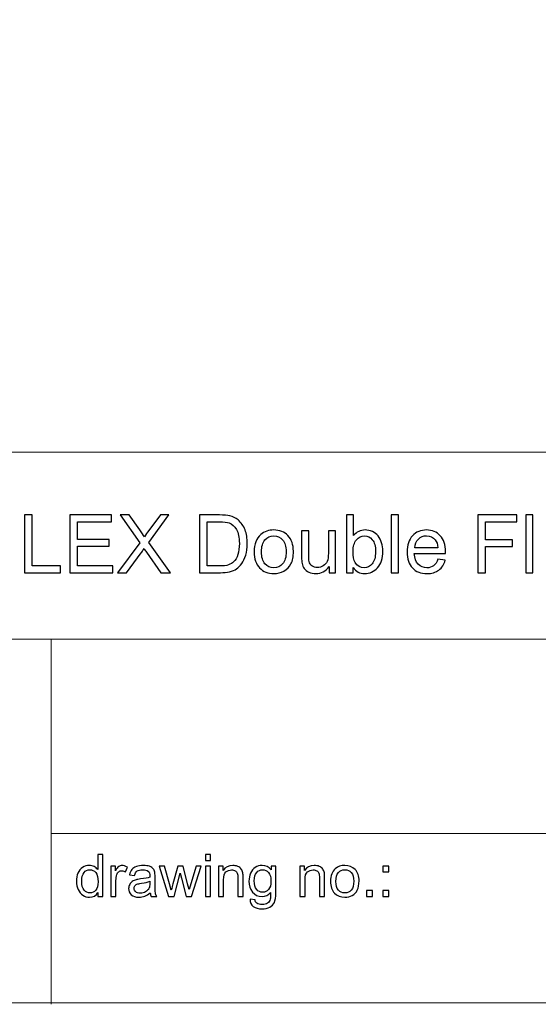
# Model space of a CAD drawing. Units: centimetres. Extents: x -14.1 to 13.6, y -9.7 to 9.3.
# Drawn here: x 3.7 to 6.2, y -9.7 to -5 of the extents above; entities that cross this region are included whole.
import ezdxf

# ---------------------------------------------------------------- set-up
doc = ezdxf.new("R2010")
doc.units = ezdxf.units.CM
doc.header["$MEASUREMENT"] = 0
doc.layers.add('Layer 1', color=7, linetype='Continuous')

msp = doc.modelspace()

# ---------------------------------------------------------------- linework, layer by layer
at = {"layer": 'Layer 1', "color": 250, "lineweight": 20}
for points, knots in [([(-14.13735, 9.28148), (-14.13735, 9.28148), (13.56262, 9.28148), (13.56262, 9.28148), (13.56262, 9.28148), (13.56262, 9.28148), (13.56262, -9.71852), (13.56262, -9.71852), (13.56262, -9.71852), (13.56262, -9.71852), (-14.13735, -9.71852), (-14.13735, -9.71852), (-14.13735, -9.71852), (-14.13735, -9.71852), (-14.13735, 9.28148), (-14.13735, 9.28148)], [0, 0, 0, 0, 0.2, 0.2, 0.2, 0.2, 0.4, 0.4, 0.4, 0.4, 0.6, 0.6, 0.6, 0.6, 1, 1, 1, 1]), ([(-2.43151, -7.06715), (-2.43151, -7.06715), (11.26096, -7.06715), (11.26096, -7.06715), (11.26096, -7.06715), (11.26096, -7.06715), (13.58161, -7.06715), (13.58161, -7.06715)], [0, 0, 0, 0, 0.3333333, 0.3333333, 0.3333333, 0.3333333, 1, 1, 1, 1])]:
    msp.add_open_spline(points, degree=3, knots=knots, dxfattribs=at)
at = {"layer": 'Layer 1', "color": 250}
for points, knots in [([(3.7201, -7.64811), (3.7201, -7.64811), (3.7201, -7.37026), (3.7201, -7.37026), (3.7201, -7.37026), (3.7201, -7.37026), (3.75696, -7.37026), (3.75696, -7.37026), (3.75696, -7.37026), (3.75696, -7.37026), (3.75696, -7.61551), (3.75696, -7.61551), (3.75696, -7.61551), (3.75696, -7.61551), (3.89356, -7.61551), (3.89356, -7.61551), (3.89356, -7.61551), (3.89356, -7.61551), (3.89356, -7.64811), (3.89356, -7.64811), (3.89356, -7.64811), (3.89356, -7.64811), (3.7201, -7.64811), (3.7201, -7.64811)], [0, 0, 0, 0, 0.1428571, 0.1428571, 0.1428571, 0.1428571, 0.2857143, 0.2857143, 0.2857143, 0.2857143, 0.4285714, 0.4285714, 0.4285714, 0.4285714, 0.5714286, 0.5714286, 0.5714286, 0.5714286, 0.7142857, 0.7142857, 0.7142857, 0.7142857, 1, 1, 1, 1]), ([(3.93826, -7.64811), (3.93826, -7.64811), (3.93826, -7.37026), (3.93826, -7.37026), (3.93826, -7.37026), (3.93826, -7.37026), (4.13888, -7.37026), (4.13888, -7.37026), (4.13888, -7.37026), (4.13888, -7.37026), (4.13888, -7.40286), (4.13888, -7.40286), (4.13888, -7.40286), (4.13888, -7.40286), (3.97512, -7.40286), (3.97512, -7.40286), (3.97512, -7.40286), (3.97512, -7.40286), (3.97512, -7.48823), (3.97512, -7.48823), (3.97512, -7.48823), (3.97512, -7.48823), (4.12841, -7.48823), (4.12841, -7.48823), (4.12841, -7.48823), (4.12841, -7.48823), (4.12841, -7.52083), (4.12841, -7.52083), (4.12841, -7.52083), (4.12841, -7.52083), (3.97512, -7.52083), (3.97512, -7.52083), (3.97512, -7.52083), (3.97512, -7.52083), (3.97512, -7.61551), (3.97512, -7.61551), (3.97512, -7.61551), (3.97512, -7.61551), (4.14548, -7.61551), (4.14548, -7.61551), (4.14548, -7.61551), (4.14548, -7.61551), (4.14548, -7.64811), (4.14548, -7.64811), (4.14548, -7.64811), (4.14548, -7.64811), (3.93826, -7.64811), (3.93826, -7.64811)], [0, 0, 0, 0, 0.0769231, 0.0769231, 0.0769231, 0.0769231, 0.1538462, 0.1538462, 0.1538462, 0.1538462, 0.2307692, 0.2307692, 0.2307692, 0.2307692, 0.3076923, 0.3076923, 0.3076923, 0.3076923, 0.3846154, 0.3846154, 0.3846154, 0.3846154, 0.4615385, 0.4615385, 0.4615385, 0.4615385, 0.5384615, 0.5384615, 0.5384615, 0.5384615, 0.6153846, 0.6153846, 0.6153846, 0.6153846, 0.6923077, 0.6923077, 0.6923077, 0.6923077, 0.7692308, 0.7692308, 0.7692308, 0.7692308, 0.8461538, 0.8461538, 0.8461538, 0.8461538, 1, 1, 1, 1]), ([(4.16812, -7.64811), (4.16812, -7.64811), (4.27548, -7.50395), (4.27548, -7.50395), (4.27548, -7.50395), (4.27548, -7.50395), (4.18093, -7.37026), (4.18093, -7.37026), (4.18093, -7.37026), (4.18093, -7.37026), (4.22471, -7.37026), (4.22471, -7.37026), (4.22471, -7.37026), (4.22471, -7.37026), (4.27536, -7.44134), (4.27536, -7.44134), (4.27536, -7.44134), (4.2859, -7.45608), (4.29321, -7.46734), (4.29741, -7.47516), (4.29741, -7.47516), (4.30368, -7.46546), (4.31106, -7.45511), (4.31953, -7.44418), (4.31953, -7.44418), (4.31953, -7.44418), (4.37502, -7.37026), (4.37502, -7.37026), (4.37502, -7.37026), (4.37502, -7.37026), (4.41532, -7.37026), (4.41532, -7.37026), (4.41532, -7.37026), (4.41532, -7.37026), (4.31882, -7.50233), (4.31882, -7.50233), (4.31882, -7.50233), (4.31882, -7.50233), (4.42269, -7.64811), (4.42269, -7.64811), (4.42269, -7.64811), (4.42269, -7.64811), (4.37754, -7.64811), (4.37754, -7.64811), (4.37754, -7.64811), (4.37754, -7.64811), (4.30744, -7.54903), (4.30744, -7.54903), (4.30744, -7.54903), (4.30343, -7.5434), (4.29961, -7.53777), (4.29605, -7.53221), (4.29605, -7.53221), (4.28984, -7.54152), (4.28545, -7.54806), (4.28273, -7.55174), (4.28273, -7.55174), (4.28273, -7.55174), (4.2123, -7.64811), (4.2123, -7.64811), (4.2123, -7.64811), (4.2123, -7.64811), (4.16812, -7.64811), (4.16812, -7.64811)], [0, 0, 0, 0, 0.0588235, 0.0588235, 0.0588235, 0.0588235, 0.1176471, 0.1176471, 0.1176471, 0.1176471, 0.1764706, 0.1764706, 0.1764706, 0.1764706, 0.2352941, 0.2352941, 0.2352941, 0.2352941, 0.2941176, 0.2941176, 0.2941176, 0.2941176, 0.3529412, 0.3529412, 0.3529412, 0.3529412, 0.4117647, 0.4117647, 0.4117647, 0.4117647, 0.4705882, 0.4705882, 0.4705882, 0.4705882, 0.5294118, 0.5294118, 0.5294118, 0.5294118, 0.5882353, 0.5882353, 0.5882353, 0.5882353, 0.6470588, 0.6470588, 0.6470588, 0.6470588, 0.7058824, 0.7058824, 0.7058824, 0.7058824, 0.7647059, 0.7647059, 0.7647059, 0.7647059, 0.8235294, 0.8235294, 0.8235294, 0.8235294, 0.8823529, 0.8823529, 0.8823529, 0.8823529, 1, 1, 1, 1]), ([(4.56298, -7.64811), (4.56298, -7.64811), (4.56298, -7.37026), (4.56298, -7.37026), (4.56298, -7.37026), (4.56298, -7.37026), (4.6587, -7.37026), (4.6587, -7.37026), (4.6587, -7.37026), (4.6803, -7.37026), (4.6968, -7.37155), (4.70818, -7.3742), (4.70818, -7.3742), (4.72409, -7.37789), (4.73767, -7.38455), (4.74893, -7.39412), (4.74893, -7.39412), (4.76361, -7.40654), (4.77454, -7.42232), (4.78178, -7.4416), (4.78178, -7.4416), (4.78909, -7.46087), (4.79271, -7.48293), (4.79271, -7.5077), (4.79271, -7.5077), (4.79271, -7.52878), (4.79025, -7.54747), (4.78534, -7.56377), (4.78534, -7.56377), (4.78042, -7.58007), (4.77409, -7.59359), (4.76639, -7.60426), (4.76639, -7.60426), (4.75863, -7.61493), (4.75022, -7.62334), (4.74104, -7.62942), (4.74104, -7.62942), (4.73192, -7.63556), (4.72086, -7.64022), (4.70792, -7.64339), (4.70792, -7.64339), (4.69492, -7.64656), (4.68005, -7.64811), (4.66323, -7.64811), (4.66323, -7.64811), (4.66323, -7.64811), (4.56298, -7.64811), (4.56298, -7.64811)], [0, 0, 0, 0, 0.0769231, 0.0769231, 0.0769231, 0.0769231, 0.1538462, 0.1538462, 0.1538462, 0.1538462, 0.2307692, 0.2307692, 0.2307692, 0.2307692, 0.3076923, 0.3076923, 0.3076923, 0.3076923, 0.3846154, 0.3846154, 0.3846154, 0.3846154, 0.4615385, 0.4615385, 0.4615385, 0.4615385, 0.5384615, 0.5384615, 0.5384615, 0.5384615, 0.6153846, 0.6153846, 0.6153846, 0.6153846, 0.6923077, 0.6923077, 0.6923077, 0.6923077, 0.7692308, 0.7692308, 0.7692308, 0.7692308, 0.8461538, 0.8461538, 0.8461538, 0.8461538, 1, 1, 1, 1]), ([(5.30204, -7.64811), (5.30204, -7.64811), (5.27022, -7.64811), (5.27022, -7.64811), (5.27022, -7.64811), (5.27022, -7.64811), (5.27022, -7.37026), (5.27022, -7.37026), (5.27022, -7.37026), (5.27022, -7.37026), (5.30437, -7.37026), (5.30437, -7.37026), (5.30437, -7.37026), (5.30437, -7.37026), (5.30437, -7.46941), (5.30437, -7.46941), (5.30437, -7.46941), (5.3188, -7.45143), (5.33716, -7.44244), (5.35954, -7.44244), (5.35954, -7.44244), (5.3719, -7.44244), (5.38367, -7.4449), (5.39473, -7.44988), (5.39473, -7.44988), (5.40579, -7.45486), (5.41484, -7.46191), (5.42202, -7.4709), (5.42202, -7.4709), (5.42913, -7.47995), (5.43476, -7.49082), (5.43877, -7.50356), (5.43877, -7.50356), (5.44285, -7.51623), (5.44485, -7.52988), (5.44485, -7.54437), (5.44485, -7.54437), (5.44485, -7.57878), (5.43631, -7.60542), (5.4193, -7.62418), (5.4193, -7.62418), (5.40223, -7.643), (5.38179, -7.65238), (5.35793, -7.65238), (5.35793, -7.65238), (5.33419, -7.65238), (5.31556, -7.64248), (5.30204, -7.62276), (5.30204, -7.62276), (5.30204, -7.62276), (5.30204, -7.64811), (5.30204, -7.64811)], [0, 0, 0, 0, 0.0714286, 0.0714286, 0.0714286, 0.0714286, 0.1428571, 0.1428571, 0.1428571, 0.1428571, 0.2142857, 0.2142857, 0.2142857, 0.2142857, 0.2857143, 0.2857143, 0.2857143, 0.2857143, 0.3571429, 0.3571429, 0.3571429, 0.3571429, 0.4285714, 0.4285714, 0.4285714, 0.4285714, 0.5, 0.5, 0.5, 0.5, 0.5714286, 0.5714286, 0.5714286, 0.5714286, 0.6428571, 0.6428571, 0.6428571, 0.6428571, 0.7142857, 0.7142857, 0.7142857, 0.7142857, 0.7857143, 0.7857143, 0.7857143, 0.7857143, 0.8571429, 0.8571429, 0.8571429, 0.8571429, 1, 1, 1, 1]), ([(5.48567, -7.64811), (5.48567, -7.64811), (5.48567, -7.37026), (5.48567, -7.37026), (5.48567, -7.37026), (5.48567, -7.37026), (5.51982, -7.37026), (5.51982, -7.37026), (5.51982, -7.37026), (5.51982, -7.37026), (5.51982, -7.64811), (5.51982, -7.64811), (5.51982, -7.64811), (5.51982, -7.64811), (5.48567, -7.64811), (5.48567, -7.64811)], [0, 0, 0, 0, 0.2, 0.2, 0.2, 0.2, 0.4, 0.4, 0.4, 0.4, 0.6, 0.6, 0.6, 0.6, 1, 1, 1, 1]), ([(5.90251, -7.64811), (5.90251, -7.64811), (5.90251, -7.37026), (5.90251, -7.37026), (5.90251, -7.37026), (5.90251, -7.37026), (6.08994, -7.37026), (6.08994, -7.37026), (6.08994, -7.37026), (6.08994, -7.37026), (6.08994, -7.40286), (6.08994, -7.40286), (6.08994, -7.40286), (6.08994, -7.40286), (5.93938, -7.40286), (5.93938, -7.40286), (5.93938, -7.40286), (5.93938, -7.40286), (5.93938, -7.48939), (5.93938, -7.48939), (5.93938, -7.48939), (5.93938, -7.48939), (6.06976, -7.48939), (6.06976, -7.48939), (6.06976, -7.48939), (6.06976, -7.48939), (6.06976, -7.52199), (6.06976, -7.52199), (6.06976, -7.52199), (6.06976, -7.52199), (5.93938, -7.52199), (5.93938, -7.52199), (5.93938, -7.52199), (5.93938, -7.52199), (5.93938, -7.64811), (5.93938, -7.64811), (5.93938, -7.64811), (5.93938, -7.64811), (5.90251, -7.64811), (5.90251, -7.64811)], [0, 0, 0, 0, 0.0909091, 0.0909091, 0.0909091, 0.0909091, 0.1818182, 0.1818182, 0.1818182, 0.1818182, 0.2727273, 0.2727273, 0.2727273, 0.2727273, 0.3636364, 0.3636364, 0.3636364, 0.3636364, 0.4545455, 0.4545455, 0.4545455, 0.4545455, 0.5454545, 0.5454545, 0.5454545, 0.5454545, 0.6363636, 0.6363636, 0.6363636, 0.6363636, 0.7272727, 0.7272727, 0.7272727, 0.7272727, 0.8181818, 0.8181818, 0.8181818, 0.8181818, 1, 1, 1, 1]), ([(6.13257, -7.64811), (6.13257, -7.64811), (6.13257, -7.37026), (6.13257, -7.37026), (6.13257, -7.37026), (6.13257, -7.37026), (6.16672, -7.37026), (6.16672, -7.37026), (6.16672, -7.37026), (6.16672, -7.37026), (6.16672, -7.64811), (6.16672, -7.64811), (6.16672, -7.64811), (6.16672, -7.64811), (6.13257, -7.64811), (6.13257, -7.64811)], [0, 0, 0, 0, 0.2, 0.2, 0.2, 0.2, 0.4, 0.4, 0.4, 0.4, 0.6, 0.6, 0.6, 0.6, 1, 1, 1, 1]), ([(4.59985, -7.61551), (4.59985, -7.61551), (4.65909, -7.61551), (4.65909, -7.61551), (4.65909, -7.61551), (4.67739, -7.61551), (4.69175, -7.61383), (4.70216, -7.6104), (4.70216, -7.6104), (4.71258, -7.60698), (4.72086, -7.60219), (4.72707, -7.59598), (4.72707, -7.59598), (4.73573, -7.58725), (4.74252, -7.57548), (4.74737, -7.56073), (4.74737, -7.56073), (4.75222, -7.54599), (4.75468, -7.52813), (4.75468, -7.50711), (4.75468, -7.50711), (4.75468, -7.47801), (4.7499, -7.45563), (4.74039, -7.43998), (4.74039, -7.43998), (4.73088, -7.42433), (4.7193, -7.41385), (4.70566, -7.40855), (4.70566, -7.40855), (4.69583, -7.40473), (4.67998, -7.40286), (4.65812, -7.40286), (4.65812, -7.40286), (4.65812, -7.40286), (4.59985, -7.40286), (4.59985, -7.40286), (4.59985, -7.40286), (4.59985, -7.40286), (4.59985, -7.61551), (4.59985, -7.61551)], [0, 0, 0, 0, 0.0909091, 0.0909091, 0.0909091, 0.0909091, 0.1818182, 0.1818182, 0.1818182, 0.1818182, 0.2727273, 0.2727273, 0.2727273, 0.2727273, 0.3636364, 0.3636364, 0.3636364, 0.3636364, 0.4545455, 0.4545455, 0.4545455, 0.4545455, 0.5454545, 0.5454545, 0.5454545, 0.5454545, 0.6363636, 0.6363636, 0.6363636, 0.6363636, 0.7272727, 0.7272727, 0.7272727, 0.7272727, 0.8181818, 0.8181818, 0.8181818, 0.8181818, 1, 1, 1, 1]), ([(4.82615, -7.54741), (4.82615, -7.51022), (4.83649, -7.48267), (4.85726, -7.46475), (4.85726, -7.46475), (4.87452, -7.44988), (4.89567, -7.44244), (4.92057, -7.44244), (4.92057, -7.44244), (4.94819, -7.44244), (4.97083, -7.45149), (4.98842, -7.4696), (4.98842, -7.4696), (5.00595, -7.48765), (5.01474, -7.51268), (5.01474, -7.54456), (5.01474, -7.54456), (5.01474, -7.57043), (5.01086, -7.59074), (5.0031, -7.60555), (5.0031, -7.60555), (4.99534, -7.62036), (4.98402, -7.63188), (4.96915, -7.64009), (4.96915, -7.64009), (4.95434, -7.6483), (4.9381, -7.65238), (4.92057, -7.65238), (4.92057, -7.65238), (4.89237, -7.65238), (4.86961, -7.64339), (4.85221, -7.62534), (4.85221, -7.62534), (4.83481, -7.6073), (4.82615, -7.5813), (4.82615, -7.54741)], [0, 0, 0, 0, 0.1, 0.1, 0.1, 0.1, 0.2, 0.2, 0.2, 0.2, 0.3, 0.3, 0.3, 0.3, 0.4, 0.4, 0.4, 0.4, 0.5, 0.5, 0.5, 0.5, 0.6, 0.6, 0.6, 0.6, 0.7, 0.7, 0.7, 0.7, 0.8, 0.8, 0.8, 0.8, 1, 1, 1, 1]), ([(4.86107, -7.54747), (4.86107, -7.57321), (4.8667, -7.59249), (4.87795, -7.60523), (4.87795, -7.60523), (4.88927, -7.61804), (4.90343, -7.62444), (4.92057, -7.62444), (4.92057, -7.62444), (4.93752, -7.62444), (4.95162, -7.61804), (4.96294, -7.60516), (4.96294, -7.60516), (4.97419, -7.59229), (4.97982, -7.5727), (4.97982, -7.54637), (4.97982, -7.54637), (4.97982, -7.52154), (4.97413, -7.50272), (4.96281, -7.48998), (4.96281, -7.48998), (4.95149, -7.47717), (4.93739, -7.47077), (4.92057, -7.47077), (4.92057, -7.47077), (4.90343, -7.47077), (4.88927, -7.4771), (4.87795, -7.48985), (4.87795, -7.48985), (4.8667, -7.50259), (4.86107, -7.5218), (4.86107, -7.54747)], [0, 0, 0, 0, 0.1111111, 0.1111111, 0.1111111, 0.1111111, 0.2222222, 0.2222222, 0.2222222, 0.2222222, 0.3333333, 0.3333333, 0.3333333, 0.3333333, 0.4444444, 0.4444444, 0.4444444, 0.4444444, 0.5555556, 0.5555556, 0.5555556, 0.5555556, 0.6666667, 0.6666667, 0.6666667, 0.6666667, 0.7777778, 0.7777778, 0.7777778, 0.7777778, 1, 1, 1, 1]), ([(5.18633, -7.64811), (5.18633, -7.64811), (5.18633, -7.61816), (5.18633, -7.61816), (5.18633, -7.61816), (5.17068, -7.641), (5.14947, -7.65238), (5.12263, -7.65238), (5.12263, -7.65238), (5.11079, -7.65238), (5.09973, -7.65011), (5.08945, -7.64559), (5.08945, -7.64559), (5.07917, -7.641), (5.07153, -7.6353), (5.06655, -7.62845), (5.06655, -7.62845), (5.06157, -7.62153), (5.05808, -7.61312), (5.05608, -7.60316), (5.05608, -7.60316), (5.05472, -7.59643), (5.05401, -7.58583), (5.05401, -7.57134), (5.05401, -7.57134), (5.05401, -7.57134), (5.05401, -7.44671), (5.05401, -7.44671), (5.05401, -7.44671), (5.05401, -7.44671), (5.08816, -7.44671), (5.08816, -7.44671), (5.08816, -7.44671), (5.08816, -7.44671), (5.08816, -7.55814), (5.08816, -7.55814), (5.08816, -7.55814), (5.08816, -7.57593), (5.08887, -7.58796), (5.09022, -7.5941), (5.09022, -7.5941), (5.09236, -7.6031), (5.09689, -7.61008), (5.10387, -7.61519), (5.10387, -7.61519), (5.11079, -7.6203), (5.11933, -7.62289), (5.12955, -7.62289), (5.12955, -7.62289), (5.13977, -7.62289), (5.14934, -7.6203), (5.15826, -7.61506), (5.15826, -7.61506), (5.16719, -7.60982), (5.17353, -7.60264), (5.17728, -7.59365), (5.17728, -7.59365), (5.18097, -7.58466), (5.18284, -7.57153), (5.18284, -7.55439), (5.18284, -7.55439), (5.18284, -7.55439), (5.18284, -7.44671), (5.18284, -7.44671), (5.18284, -7.44671), (5.18284, -7.44671), (5.21699, -7.44671), (5.21699, -7.44671), (5.21699, -7.44671), (5.21699, -7.44671), (5.21699, -7.64811), (5.21699, -7.64811), (5.21699, -7.64811), (5.21699, -7.64811), (5.18633, -7.64811), (5.18633, -7.64811)], [0, 0, 0, 0, 0.05, 0.05, 0.05, 0.05, 0.1, 0.1, 0.1, 0.1, 0.15, 0.15, 0.15, 0.15, 0.2, 0.2, 0.2, 0.2, 0.25, 0.25, 0.25, 0.25, 0.3, 0.3, 0.3, 0.3, 0.35, 0.35, 0.35, 0.35, 0.4, 0.4, 0.4, 0.4, 0.45, 0.45, 0.45, 0.45, 0.5, 0.5, 0.5, 0.5, 0.55, 0.55, 0.55, 0.55, 0.6, 0.6, 0.6, 0.6, 0.65, 0.65, 0.65, 0.65, 0.7, 0.7, 0.7, 0.7, 0.75, 0.75, 0.75, 0.75, 0.8, 0.8, 0.8, 0.8, 0.85, 0.85, 0.85, 0.85, 0.9, 0.9, 0.9, 0.9, 1, 1, 1, 1]), ([(5.30166, -7.54592), (5.30166, -7.56998), (5.30496, -7.58738), (5.31149, -7.59811), (5.31149, -7.59811), (5.32222, -7.61564), (5.33671, -7.62444), (5.35502, -7.62444), (5.35502, -7.62444), (5.36996, -7.62444), (5.38283, -7.61797), (5.39363, -7.60504), (5.39363, -7.60504), (5.40449, -7.5921), (5.40993, -7.57283), (5.40993, -7.54721), (5.40993, -7.54721), (5.40993, -7.52096), (5.40475, -7.50162), (5.39434, -7.48913), (5.39434, -7.48913), (5.38393, -7.47665), (5.37131, -7.47038), (5.35657, -7.47038), (5.35657, -7.47038), (5.34163, -7.47038), (5.32876, -7.47685), (5.31796, -7.48978), (5.31796, -7.48978), (5.30709, -7.50272), (5.30166, -7.52141), (5.30166, -7.54592)], [0, 0, 0, 0, 0.1111111, 0.1111111, 0.1111111, 0.1111111, 0.2222222, 0.2222222, 0.2222222, 0.2222222, 0.3333333, 0.3333333, 0.3333333, 0.3333333, 0.4444444, 0.4444444, 0.4444444, 0.4444444, 0.5555556, 0.5555556, 0.5555556, 0.5555556, 0.6666667, 0.6666667, 0.6666667, 0.6666667, 0.7777778, 0.7777778, 0.7777778, 0.7777778, 1, 1, 1, 1]), ([(5.71003, -7.58292), (5.71003, -7.58292), (5.74534, -7.58757), (5.74534, -7.58757), (5.74534, -7.58757), (5.73984, -7.60808), (5.72956, -7.62405), (5.71455, -7.63537), (5.71455, -7.63537), (5.69955, -7.64669), (5.6804, -7.65238), (5.65706, -7.65238), (5.65706, -7.65238), (5.62769, -7.65238), (5.60441, -7.64332), (5.5872, -7.62521), (5.5872, -7.62521), (5.57, -7.60717), (5.5614, -7.58175), (5.5614, -7.54909), (5.5614, -7.54909), (5.5614, -7.51533), (5.57006, -7.48907), (5.58746, -7.47044), (5.58746, -7.47044), (5.60486, -7.45175), (5.62743, -7.44244), (5.65518, -7.44244), (5.65518, -7.44244), (5.68202, -7.44244), (5.70395, -7.45156), (5.72096, -7.46986), (5.72096, -7.46986), (5.73797, -7.48816), (5.7465, -7.51391), (5.7465, -7.54709), (5.7465, -7.54709), (5.7465, -7.54909), (5.74644, -7.55213), (5.74631, -7.55614), (5.74631, -7.55614), (5.74631, -7.55614), (5.59632, -7.55614), (5.59632, -7.55614), (5.59632, -7.55614), (5.59762, -7.57819), (5.60383, -7.59514), (5.61508, -7.60685), (5.61508, -7.60685), (5.62627, -7.61855), (5.6403, -7.62444), (5.65706, -7.62444), (5.65706, -7.62444), (5.66954, -7.62444), (5.68021, -7.62114), (5.68901, -7.61454), (5.68901, -7.61454), (5.69787, -7.60795), (5.70485, -7.5974), (5.71003, -7.58292)], [0, 0, 0, 0, 0.0625, 0.0625, 0.0625, 0.0625, 0.125, 0.125, 0.125, 0.125, 0.1875, 0.1875, 0.1875, 0.1875, 0.25, 0.25, 0.25, 0.25, 0.3125, 0.3125, 0.3125, 0.3125, 0.375, 0.375, 0.375, 0.375, 0.4375, 0.4375, 0.4375, 0.4375, 0.5, 0.5, 0.5, 0.5, 0.5625, 0.5625, 0.5625, 0.5625, 0.625, 0.625, 0.625, 0.625, 0.6875, 0.6875, 0.6875, 0.6875, 0.75, 0.75, 0.75, 0.75, 0.8125, 0.8125, 0.8125, 0.8125, 0.875, 0.875, 0.875, 0.875, 1, 1, 1, 1]), ([(5.59826, -7.5282), (5.59826, -7.5282), (5.71041, -7.5282), (5.71041, -7.5282), (5.71041, -7.5282), (5.70893, -7.51125), (5.70459, -7.49858), (5.69754, -7.4901), (5.69754, -7.4901), (5.68674, -7.47698), (5.67264, -7.47038), (5.65537, -7.47038), (5.65537, -7.47038), (5.63972, -7.47038), (5.62659, -7.47562), (5.61592, -7.48609), (5.61592, -7.48609), (5.60531, -7.49657), (5.59943, -7.51061), (5.59826, -7.5282)], [0, 0, 0, 0, 0.1666667, 0.1666667, 0.1666667, 0.1666667, 0.3333333, 0.3333333, 0.3333333, 0.3333333, 0.5, 0.5, 0.5, 0.5, 0.6666667, 0.6666667, 0.6666667, 0.6666667, 1, 1, 1, 1]), ([(4.07421, -9.20644), (4.07421, -9.20644), (4.07421, -9.18781), (4.07421, -9.18781), (4.07421, -9.18781), (4.06518, -9.20249), (4.05135, -9.20983), (4.03328, -9.20983), (4.03328, -9.20983), (4.02172, -9.20983), (4.011, -9.20644), (4.00111, -9.19995), (4.00111, -9.19995), (3.99152, -9.19374), (3.9839, -9.18471), (3.97854, -9.17314), (3.97854, -9.17314), (3.97317, -9.16157), (3.97036, -9.1483), (3.97036, -9.13334), (3.97036, -9.13334), (3.97036, -9.11867), (3.9729, -9.1054), (3.97769, -9.09355), (3.97769, -9.09355), (3.98248, -9.0817), (3.98983, -9.07267), (3.9997, -9.06618), (3.9997, -9.06618), (4.0093, -9.05997), (4.02031, -9.05686), (4.03243, -9.05686), (4.03243, -9.05686), (4.04119, -9.05686), (4.0491, -9.05856), (4.05587, -9.06222), (4.05587, -9.06222), (4.06264, -9.06618), (4.06828, -9.07097), (4.0728, -9.0769), (4.0728, -9.0769), (4.0728, -9.0769), (4.0728, -9.00437), (4.0728, -9.00437), (4.0728, -9.00437), (4.0728, -9.00437), (4.09736, -9.00437), (4.09736, -9.00437), (4.09736, -9.00437), (4.09736, -9.00437), (4.09736, -9.20644), (4.09736, -9.20644), (4.09736, -9.20644), (4.09736, -9.20644), (4.07421, -9.20644), (4.07421, -9.20644)], [0, 0, 0, 0, 0.0666667, 0.0666667, 0.0666667, 0.0666667, 0.1333333, 0.1333333, 0.1333333, 0.1333333, 0.2, 0.2, 0.2, 0.2, 0.2666667, 0.2666667, 0.2666667, 0.2666667, 0.3333333, 0.3333333, 0.3333333, 0.3333333, 0.4, 0.4, 0.4, 0.4, 0.4666667, 0.4666667, 0.4666667, 0.4666667, 0.5333333, 0.5333333, 0.5333333, 0.5333333, 0.6, 0.6, 0.6, 0.6, 0.6666667, 0.6666667, 0.6666667, 0.6666667, 0.7333333, 0.7333333, 0.7333333, 0.7333333, 0.8, 0.8, 0.8, 0.8, 0.8666667, 0.8666667, 0.8666667, 0.8666667, 1, 1, 1, 1]), ([(4.59097, -9.03287), (4.59097, -9.03287), (4.59097, -9.00437), (4.59097, -9.00437), (4.59097, -9.00437), (4.59097, -9.00437), (4.61579, -9.00437), (4.61579, -9.00437), (4.61579, -9.00437), (4.61579, -9.00437), (4.61579, -9.03287), (4.61579, -9.03287), (4.61579, -9.03287), (4.61579, -9.03287), (4.59097, -9.03287), (4.59097, -9.03287)], [0, 0, 0, 0, 0.2, 0.2, 0.2, 0.2, 0.4, 0.4, 0.4, 0.4, 0.6, 0.6, 0.6, 0.6, 1, 1, 1, 1]), ([(3.99603, -9.13334), (3.99603, -9.15225), (3.99999, -9.16608), (4.00788, -9.1754), (4.00788, -9.1754), (4.01579, -9.18471), (4.0251, -9.18922), (4.03582, -9.18922), (4.03582, -9.18922), (4.04656, -9.18922), (4.05587, -9.18499), (4.06349, -9.17596), (4.06349, -9.17596), (4.07082, -9.16721), (4.07477, -9.15366), (4.07477, -9.13532), (4.07477, -9.13532), (4.07477, -9.11528), (4.07082, -9.10061), (4.0632, -9.09129), (4.0632, -9.09129), (4.05558, -9.08198), (4.04598, -9.07718), (4.0347, -9.07718), (4.0347, -9.07718), (4.0237, -9.07718), (4.01438, -9.0817), (4.00703, -9.09073), (4.00703, -9.09073), (3.9997, -9.09976), (3.99603, -9.11387), (3.99603, -9.13334)], [0, 0, 0, 0, 0.1111111, 0.1111111, 0.1111111, 0.1111111, 0.2222222, 0.2222222, 0.2222222, 0.2222222, 0.3333333, 0.3333333, 0.3333333, 0.3333333, 0.4444444, 0.4444444, 0.4444444, 0.4444444, 0.5555556, 0.5555556, 0.5555556, 0.5555556, 0.6666667, 0.6666667, 0.6666667, 0.6666667, 0.7777778, 0.7777778, 0.7777778, 0.7777778, 1, 1, 1, 1]), ([(4.13602, -9.20644), (4.13602, -9.20644), (4.13602, -9.05997), (4.13602, -9.05997), (4.13602, -9.05997), (4.13602, -9.05997), (4.15832, -9.05997), (4.15832, -9.05997), (4.15832, -9.05997), (4.15832, -9.05997), (4.15832, -9.08226), (4.15832, -9.08226), (4.15832, -9.08226), (4.16396, -9.07182), (4.16933, -9.06505), (4.17412, -9.06166), (4.17412, -9.06166), (4.17891, -9.05856), (4.18428, -9.05686), (4.18992, -9.05686), (4.18992, -9.05686), (4.19839, -9.05686), (4.20685, -9.0594), (4.2156, -9.06476), (4.2156, -9.06476), (4.2156, -9.06476), (4.20685, -9.08791), (4.20685, -9.08791), (4.20685, -9.08791), (4.20093, -9.08424), (4.195, -9.08226), (4.1888, -9.08226), (4.1888, -9.08226), (4.18343, -9.08226), (4.17864, -9.08396), (4.17412, -9.08734), (4.17412, -9.08734), (4.16988, -9.09045), (4.16679, -9.09496), (4.16509, -9.10089), (4.16509, -9.10089), (4.16226, -9.10964), (4.16086, -9.11923), (4.16086, -9.12968), (4.16086, -9.12968), (4.16086, -9.12968), (4.16086, -9.20644), (4.16086, -9.20644), (4.16086, -9.20644), (4.16086, -9.20644), (4.13602, -9.20644), (4.13602, -9.20644)], [0, 0, 0, 0, 0.0714286, 0.0714286, 0.0714286, 0.0714286, 0.1428571, 0.1428571, 0.1428571, 0.1428571, 0.2142857, 0.2142857, 0.2142857, 0.2142857, 0.2857143, 0.2857143, 0.2857143, 0.2857143, 0.3571429, 0.3571429, 0.3571429, 0.3571429, 0.4285714, 0.4285714, 0.4285714, 0.4285714, 0.5, 0.5, 0.5, 0.5, 0.5714286, 0.5714286, 0.5714286, 0.5714286, 0.6428571, 0.6428571, 0.6428571, 0.6428571, 0.7142857, 0.7142857, 0.7142857, 0.7142857, 0.7857143, 0.7857143, 0.7857143, 0.7857143, 0.8571429, 0.8571429, 0.8571429, 0.8571429, 1, 1, 1, 1]), ([(4.32567, -9.18838), (4.31665, -9.19628), (4.30761, -9.20164), (4.29914, -9.20503), (4.29914, -9.20503), (4.29067, -9.20813), (4.28164, -9.20983), (4.27177, -9.20983), (4.27177, -9.20983), (4.25569, -9.20983), (4.24354, -9.20588), (4.23479, -9.19797), (4.23479, -9.19797), (4.22633, -9.19007), (4.22182, -9.17991), (4.22182, -9.16778), (4.22182, -9.16778), (4.22182, -9.16072), (4.22351, -9.15423), (4.2269, -9.1483), (4.2269, -9.1483), (4.23, -9.14238), (4.23423, -9.13758), (4.2396, -9.13391), (4.2396, -9.13391), (4.24495, -9.13024), (4.25088, -9.1277), (4.25738, -9.12572), (4.25738, -9.12572), (4.26217, -9.1246), (4.26951, -9.12318), (4.27939, -9.12206), (4.27939, -9.12206), (4.29942, -9.1198), (4.31438, -9.11698), (4.32369, -9.11359), (4.32369, -9.11359), (4.32369, -9.1102), (4.32398, -9.10794), (4.32398, -9.1071), (4.32398, -9.1071), (4.32398, -9.09694), (4.32144, -9.08988), (4.31692, -9.08565), (4.31692, -9.08565), (4.31043, -9.08), (4.30112, -9.07718), (4.28871, -9.07718), (4.28871, -9.07718), (4.27685, -9.07718), (4.26839, -9.07944), (4.26273, -9.08339), (4.26273, -9.08339), (4.25709, -9.08762), (4.25315, -9.09468), (4.25032, -9.10512), (4.25032, -9.10512), (4.25032, -9.10512), (4.22605, -9.10174), (4.22605, -9.10174), (4.22605, -9.10174), (4.2283, -9.09158), (4.23198, -9.08311), (4.23706, -9.07662), (4.23706, -9.07662), (4.24214, -9.07041), (4.24947, -9.06533), (4.25907, -9.06194), (4.25907, -9.06194), (4.26839, -9.05856), (4.27967, -9.05686), (4.29209, -9.05686), (4.29209, -9.05686), (4.30479, -9.05686), (4.31466, -9.05827), (4.32257, -9.0611), (4.32257, -9.0611), (4.33047, -9.0642), (4.33612, -9.06787), (4.33978, -9.07238), (4.33978, -9.07238), (4.34345, -9.07662), (4.34599, -9.08226), (4.34768, -9.08904), (4.34768, -9.08904), (4.34825, -9.09327), (4.34882, -9.10089), (4.34882, -9.1119), (4.34882, -9.1119), (4.34882, -9.1119), (4.34882, -9.1452), (4.34882, -9.1452), (4.34882, -9.1452), (4.34882, -9.16806), (4.34938, -9.18273), (4.35051, -9.18894), (4.35051, -9.18894), (4.35136, -9.19487), (4.35361, -9.2008), (4.35671, -9.20644), (4.35671, -9.20644), (4.35671, -9.20644), (4.33075, -9.20644), (4.33075, -9.20644), (4.33075, -9.20644), (4.32821, -9.20136), (4.32652, -9.19515), (4.32567, -9.18838)], [0, 0, 0, 0, 0.0357143, 0.0357143, 0.0357143, 0.0357143, 0.0714286, 0.0714286, 0.0714286, 0.0714286, 0.1071429, 0.1071429, 0.1071429, 0.1071429, 0.1428571, 0.1428571, 0.1428571, 0.1428571, 0.1785714, 0.1785714, 0.1785714, 0.1785714, 0.2142857, 0.2142857, 0.2142857, 0.2142857, 0.25, 0.25, 0.25, 0.25, 0.2857143, 0.2857143, 0.2857143, 0.2857143, 0.3214286, 0.3214286, 0.3214286, 0.3214286, 0.3571429, 0.3571429, 0.3571429, 0.3571429, 0.3928571, 0.3928571, 0.3928571, 0.3928571, 0.4285714, 0.4285714, 0.4285714, 0.4285714, 0.4642857, 0.4642857, 0.4642857, 0.4642857, 0.5, 0.5, 0.5, 0.5, 0.5357143, 0.5357143, 0.5357143, 0.5357143, 0.5714286, 0.5714286, 0.5714286, 0.5714286, 0.6071429, 0.6071429, 0.6071429, 0.6071429, 0.6428571, 0.6428571, 0.6428571, 0.6428571, 0.6785714, 0.6785714, 0.6785714, 0.6785714, 0.7142857, 0.7142857, 0.7142857, 0.7142857, 0.75, 0.75, 0.75, 0.75, 0.7857143, 0.7857143, 0.7857143, 0.7857143, 0.8214286, 0.8214286, 0.8214286, 0.8214286, 0.8571429, 0.8571429, 0.8571429, 0.8571429, 0.8928571, 0.8928571, 0.8928571, 0.8928571, 0.9285714, 0.9285714, 0.9285714, 0.9285714, 1, 1, 1, 1]), ([(4.41429, -9.20644), (4.41429, -9.20644), (4.36942, -9.05997), (4.36942, -9.05997), (4.36942, -9.05997), (4.36942, -9.05997), (4.3951, -9.05997), (4.3951, -9.05997), (4.3951, -9.05997), (4.3951, -9.05997), (4.41825, -9.14463), (4.41825, -9.14463), (4.41825, -9.14463), (4.41825, -9.14463), (4.42699, -9.17596), (4.42699, -9.17596), (4.42699, -9.17596), (4.42727, -9.17427), (4.42981, -9.16439), (4.43461, -9.14576), (4.43461, -9.14576), (4.43461, -9.14576), (4.45775, -9.05997), (4.45775, -9.05997), (4.45775, -9.05997), (4.45775, -9.05997), (4.48344, -9.05997), (4.48344, -9.05997), (4.48344, -9.05997), (4.48344, -9.05997), (4.50517, -9.14492), (4.50517, -9.14492), (4.50517, -9.14492), (4.50517, -9.14492), (4.5125, -9.17286), (4.5125, -9.17286), (4.5125, -9.17286), (4.5125, -9.17286), (4.52097, -9.14463), (4.52097, -9.14463), (4.52097, -9.14463), (4.52097, -9.14463), (4.5461, -9.05997), (4.5461, -9.05997), (4.5461, -9.05997), (4.5461, -9.05997), (4.57008, -9.05997), (4.57008, -9.05997), (4.57008, -9.05997), (4.57008, -9.05997), (4.52436, -9.20644), (4.52436, -9.20644), (4.52436, -9.20644), (4.52436, -9.20644), (4.49868, -9.20644), (4.49868, -9.20644), (4.49868, -9.20644), (4.49868, -9.20644), (4.47553, -9.11867), (4.47553, -9.11867), (4.47553, -9.11867), (4.47553, -9.11867), (4.46961, -9.09383), (4.46961, -9.09383), (4.46961, -9.09383), (4.46961, -9.09383), (4.44026, -9.20644), (4.44026, -9.20644), (4.44026, -9.20644), (4.44026, -9.20644), (4.41429, -9.20644), (4.41429, -9.20644)], [0, 0, 0, 0, 0.0526316, 0.0526316, 0.0526316, 0.0526316, 0.1052632, 0.1052632, 0.1052632, 0.1052632, 0.1578947, 0.1578947, 0.1578947, 0.1578947, 0.2105263, 0.2105263, 0.2105263, 0.2105263, 0.2631579, 0.2631579, 0.2631579, 0.2631579, 0.3157895, 0.3157895, 0.3157895, 0.3157895, 0.3684211, 0.3684211, 0.3684211, 0.3684211, 0.4210526, 0.4210526, 0.4210526, 0.4210526, 0.4736842, 0.4736842, 0.4736842, 0.4736842, 0.5263158, 0.5263158, 0.5263158, 0.5263158, 0.5789474, 0.5789474, 0.5789474, 0.5789474, 0.6315789, 0.6315789, 0.6315789, 0.6315789, 0.6842105, 0.6842105, 0.6842105, 0.6842105, 0.7368421, 0.7368421, 0.7368421, 0.7368421, 0.7894737, 0.7894737, 0.7894737, 0.7894737, 0.8421053, 0.8421053, 0.8421053, 0.8421053, 0.8947368, 0.8947368, 0.8947368, 0.8947368, 1, 1, 1, 1]), ([(4.59097, -9.20644), (4.59097, -9.20644), (4.59097, -9.05997), (4.59097, -9.05997), (4.59097, -9.05997), (4.59097, -9.05997), (4.61579, -9.05997), (4.61579, -9.05997), (4.61579, -9.05997), (4.61579, -9.05997), (4.61579, -9.20644), (4.61579, -9.20644), (4.61579, -9.20644), (4.61579, -9.20644), (4.59097, -9.20644), (4.59097, -9.20644)], [0, 0, 0, 0, 0.2, 0.2, 0.2, 0.2, 0.4, 0.4, 0.4, 0.4, 0.6, 0.6, 0.6, 0.6, 1, 1, 1, 1]), ([(4.65362, -9.20644), (4.65362, -9.20644), (4.65362, -9.05997), (4.65362, -9.05997), (4.65362, -9.05997), (4.65362, -9.05997), (4.6759, -9.05997), (4.6759, -9.05997), (4.6759, -9.05997), (4.6759, -9.05997), (4.6759, -9.08085), (4.6759, -9.08085), (4.6759, -9.08085), (4.68664, -9.06476), (4.70215, -9.05686), (4.72247, -9.05686), (4.72247, -9.05686), (4.73122, -9.05686), (4.7394, -9.05827), (4.74675, -9.06138), (4.74675, -9.06138), (4.75437, -9.06476), (4.75972, -9.06872), (4.7634, -9.07408), (4.7634, -9.07408), (4.76707, -9.07916), (4.76961, -9.08537), (4.7713, -9.09242), (4.7713, -9.09242), (4.77215, -9.09694), (4.77242, -9.10484), (4.77242, -9.11641), (4.77242, -9.11641), (4.77242, -9.11641), (4.77242, -9.20644), (4.77242, -9.20644), (4.77242, -9.20644), (4.77242, -9.20644), (4.7476, -9.20644), (4.7476, -9.20644), (4.7476, -9.20644), (4.7476, -9.20644), (4.7476, -9.11726), (4.7476, -9.11726), (4.7476, -9.11726), (4.7476, -9.10738), (4.74675, -9.09976), (4.74477, -9.09468), (4.74477, -9.09468), (4.74279, -9.0896), (4.7394, -9.08565), (4.73461, -9.08283), (4.73461, -9.08283), (4.72953, -9.07972), (4.72389, -9.07831), (4.71739, -9.07831), (4.71739, -9.07831), (4.70667, -9.07831), (4.69764, -9.0817), (4.69002, -9.08819), (4.69002, -9.08819), (4.68212, -9.09496), (4.67844, -9.10766), (4.67844, -9.12657), (4.67844, -9.12657), (4.67844, -9.12657), (4.67844, -9.20644), (4.67844, -9.20644), (4.67844, -9.20644), (4.67844, -9.20644), (4.65362, -9.20644), (4.65362, -9.20644)], [0, 0, 0, 0, 0.0526316, 0.0526316, 0.0526316, 0.0526316, 0.1052632, 0.1052632, 0.1052632, 0.1052632, 0.1578947, 0.1578947, 0.1578947, 0.1578947, 0.2105263, 0.2105263, 0.2105263, 0.2105263, 0.2631579, 0.2631579, 0.2631579, 0.2631579, 0.3157895, 0.3157895, 0.3157895, 0.3157895, 0.3684211, 0.3684211, 0.3684211, 0.3684211, 0.4210526, 0.4210526, 0.4210526, 0.4210526, 0.4736842, 0.4736842, 0.4736842, 0.4736842, 0.5263158, 0.5263158, 0.5263158, 0.5263158, 0.5789474, 0.5789474, 0.5789474, 0.5789474, 0.6315789, 0.6315789, 0.6315789, 0.6315789, 0.6842105, 0.6842105, 0.6842105, 0.6842105, 0.7368421, 0.7368421, 0.7368421, 0.7368421, 0.7894737, 0.7894737, 0.7894737, 0.7894737, 0.8421053, 0.8421053, 0.8421053, 0.8421053, 0.8947368, 0.8947368, 0.8947368, 0.8947368, 1, 1, 1, 1]), ([(4.80602, -9.21858), (4.80602, -9.21858), (4.83, -9.22224), (4.83, -9.22224), (4.83, -9.22224), (4.83113, -9.22958), (4.83396, -9.23494), (4.83847, -9.23833), (4.83847, -9.23833), (4.84468, -9.24313), (4.85314, -9.24539), (4.86359, -9.24539), (4.86359, -9.24539), (4.87516, -9.24539), (4.88419, -9.24313), (4.8904, -9.23833), (4.8904, -9.23833), (4.89661, -9.23382), (4.90085, -9.22732), (4.9031, -9.21914), (4.9031, -9.21914), (4.90423, -9.21406), (4.90479, -9.20334), (4.90479, -9.18725), (4.90479, -9.18725), (4.89407, -9.19995), (4.88053, -9.20644), (4.86415, -9.20644), (4.86415, -9.20644), (4.84412, -9.20644), (4.82859, -9.1991), (4.81758, -9.18471), (4.81758, -9.18471), (4.80658, -9.17003), (4.80094, -9.15282), (4.80094, -9.1325), (4.80094, -9.1325), (4.80094, -9.11839), (4.80348, -9.10569), (4.80856, -9.09383), (4.80856, -9.09383), (4.81364, -9.08198), (4.82097, -9.07295), (4.83057, -9.06646), (4.83057, -9.06646), (4.84016, -9.05997), (4.85145, -9.05686), (4.86444, -9.05686), (4.86444, -9.05686), (4.88165, -9.05686), (4.89604, -9.06364), (4.90705, -9.07775), (4.90705, -9.07775), (4.90705, -9.07775), (4.90705, -9.05997), (4.90705, -9.05997), (4.90705, -9.05997), (4.90705, -9.05997), (4.92991, -9.05997), (4.92991, -9.05997), (4.92991, -9.05997), (4.92991, -9.05997), (4.92991, -9.18668), (4.92991, -9.18668), (4.92991, -9.18668), (4.92991, -9.20926), (4.92765, -9.22563), (4.92313, -9.23494), (4.92313, -9.23494), (4.91834, -9.24454), (4.91101, -9.25216), (4.90112, -9.25752), (4.90112, -9.25752), (4.89096, -9.26317), (4.87854, -9.26599), (4.86387, -9.26599), (4.86387, -9.26599), (4.84637, -9.26599), (4.83227, -9.26204), (4.82153, -9.25414), (4.82153, -9.25414), (4.81081, -9.24623), (4.80573, -9.23438), (4.80602, -9.21858)], [0, 0, 0, 0, 0.0454545, 0.0454545, 0.0454545, 0.0454545, 0.0909091, 0.0909091, 0.0909091, 0.0909091, 0.1363636, 0.1363636, 0.1363636, 0.1363636, 0.1818182, 0.1818182, 0.1818182, 0.1818182, 0.2272727, 0.2272727, 0.2272727, 0.2272727, 0.2727273, 0.2727273, 0.2727273, 0.2727273, 0.3181818, 0.3181818, 0.3181818, 0.3181818, 0.3636364, 0.3636364, 0.3636364, 0.3636364, 0.4090909, 0.4090909, 0.4090909, 0.4090909, 0.4545455, 0.4545455, 0.4545455, 0.4545455, 0.5, 0.5, 0.5, 0.5, 0.5454545, 0.5454545, 0.5454545, 0.5454545, 0.5909091, 0.5909091, 0.5909091, 0.5909091, 0.6363636, 0.6363636, 0.6363636, 0.6363636, 0.6818182, 0.6818182, 0.6818182, 0.6818182, 0.7272727, 0.7272727, 0.7272727, 0.7272727, 0.7727273, 0.7727273, 0.7727273, 0.7727273, 0.8181818, 0.8181818, 0.8181818, 0.8181818, 0.8636364, 0.8636364, 0.8636364, 0.8636364, 0.9090909, 0.9090909, 0.9090909, 0.9090909, 1, 1, 1, 1]), ([(4.82661, -9.13052), (4.82661, -9.14971), (4.83028, -9.16382), (4.8379, -9.17257), (4.8379, -9.17257), (4.84552, -9.1816), (4.85513, -9.18584), (4.86669, -9.18584), (4.86669, -9.18584), (4.87799, -9.18584), (4.88757, -9.1816), (4.89519, -9.17286), (4.89519, -9.17286), (4.9031, -9.16382), (4.90677, -9.15028), (4.90677, -9.13137), (4.90677, -9.13137), (4.90677, -9.11359), (4.90281, -9.10004), (4.89492, -9.09101), (4.89492, -9.09101), (4.88701, -9.08198), (4.87741, -9.07718), (4.86613, -9.07718), (4.86613, -9.07718), (4.85513, -9.07718), (4.84581, -9.0817), (4.83819, -9.09073), (4.83819, -9.09073), (4.83028, -9.09976), (4.82661, -9.11302), (4.82661, -9.13052)], [0, 0, 0, 0, 0.1111111, 0.1111111, 0.1111111, 0.1111111, 0.2222222, 0.2222222, 0.2222222, 0.2222222, 0.3333333, 0.3333333, 0.3333333, 0.3333333, 0.4444444, 0.4444444, 0.4444444, 0.4444444, 0.5555556, 0.5555556, 0.5555556, 0.5555556, 0.6666667, 0.6666667, 0.6666667, 0.6666667, 0.7777778, 0.7777778, 0.7777778, 0.7777778, 1, 1, 1, 1]), ([(5.04592, -9.20644), (5.04592, -9.20644), (5.04592, -9.05997), (5.04592, -9.05997), (5.04592, -9.05997), (5.04592, -9.05997), (5.0682, -9.05997), (5.0682, -9.05997), (5.0682, -9.05997), (5.0682, -9.05997), (5.0682, -9.08085), (5.0682, -9.08085), (5.0682, -9.08085), (5.07894, -9.06476), (5.09445, -9.05686), (5.11477, -9.05686), (5.11477, -9.05686), (5.12353, -9.05686), (5.1317, -9.05827), (5.13904, -9.06138), (5.13904, -9.06138), (5.14666, -9.06476), (5.15202, -9.06872), (5.1557, -9.07408), (5.1557, -9.07408), (5.15936, -9.07916), (5.1619, -9.08537), (5.16359, -9.09242), (5.16359, -9.09242), (5.16444, -9.09694), (5.16472, -9.10484), (5.16472, -9.11641), (5.16472, -9.11641), (5.16472, -9.11641), (5.16472, -9.20644), (5.16472, -9.20644), (5.16472, -9.20644), (5.16472, -9.20644), (5.1399, -9.20644), (5.1399, -9.20644), (5.1399, -9.20644), (5.1399, -9.20644), (5.1399, -9.11726), (5.1399, -9.11726), (5.1399, -9.11726), (5.1399, -9.10738), (5.13904, -9.09976), (5.13707, -9.09468), (5.13707, -9.09468), (5.13509, -9.0896), (5.1317, -9.08565), (5.12691, -9.08283), (5.12691, -9.08283), (5.12183, -9.07972), (5.11618, -9.07831), (5.10969, -9.07831), (5.10969, -9.07831), (5.09897, -9.07831), (5.08993, -9.0817), (5.08231, -9.08819), (5.08231, -9.08819), (5.07442, -9.09496), (5.07074, -9.10766), (5.07074, -9.12657), (5.07074, -9.12657), (5.07074, -9.12657), (5.07074, -9.20644), (5.07074, -9.20644), (5.07074, -9.20644), (5.07074, -9.20644), (5.04592, -9.20644), (5.04592, -9.20644)], [0, 0, 0, 0, 0.0526316, 0.0526316, 0.0526316, 0.0526316, 0.1052632, 0.1052632, 0.1052632, 0.1052632, 0.1578947, 0.1578947, 0.1578947, 0.1578947, 0.2105263, 0.2105263, 0.2105263, 0.2105263, 0.2631579, 0.2631579, 0.2631579, 0.2631579, 0.3157895, 0.3157895, 0.3157895, 0.3157895, 0.3684211, 0.3684211, 0.3684211, 0.3684211, 0.4210526, 0.4210526, 0.4210526, 0.4210526, 0.4736842, 0.4736842, 0.4736842, 0.4736842, 0.5263158, 0.5263158, 0.5263158, 0.5263158, 0.5789474, 0.5789474, 0.5789474, 0.5789474, 0.6315789, 0.6315789, 0.6315789, 0.6315789, 0.6842105, 0.6842105, 0.6842105, 0.6842105, 0.7368421, 0.7368421, 0.7368421, 0.7368421, 0.7894737, 0.7894737, 0.7894737, 0.7894737, 0.8421053, 0.8421053, 0.8421053, 0.8421053, 0.8947368, 0.8947368, 0.8947368, 0.8947368, 1, 1, 1, 1]), ([(5.19351, -9.13334), (5.19351, -9.10625), (5.20113, -9.08593), (5.2161, -9.07295), (5.2161, -9.07295), (5.2288, -9.06222), (5.24404, -9.05686), (5.26209, -9.05686), (5.26209, -9.05686), (5.28241, -9.05686), (5.29879, -9.06335), (5.31149, -9.07662), (5.31149, -9.07662), (5.32446, -9.0896), (5.33067, -9.10794), (5.33067, -9.13109), (5.33067, -9.13109), (5.33067, -9.15), (5.32786, -9.16495), (5.32221, -9.17568), (5.32221, -9.17568), (5.31657, -9.1864), (5.30839, -9.19487), (5.29765, -9.2008), (5.29765, -9.2008), (5.28665, -9.20672), (5.27509, -9.20983), (5.26209, -9.20983), (5.26209, -9.20983), (5.24177, -9.20983), (5.22513, -9.20305), (5.21243, -9.19007), (5.21243, -9.19007), (5.2, -9.17681), (5.19351, -9.1579), (5.19351, -9.13334)], [0, 0, 0, 0, 0.1, 0.1, 0.1, 0.1, 0.2, 0.2, 0.2, 0.2, 0.3, 0.3, 0.3, 0.3, 0.4, 0.4, 0.4, 0.4, 0.5, 0.5, 0.5, 0.5, 0.6, 0.6, 0.6, 0.6, 0.7, 0.7, 0.7, 0.7, 0.8, 0.8, 0.8, 0.8, 1, 1, 1, 1]), ([(5.21921, -9.13334), (5.21921, -9.15197), (5.22315, -9.16608), (5.23134, -9.1754), (5.23134, -9.1754), (5.23953, -9.18471), (5.24997, -9.18922), (5.26209, -9.18922), (5.26209, -9.18922), (5.27452, -9.18922), (5.28468, -9.18471), (5.29287, -9.1754), (5.29287, -9.1754), (5.30104, -9.1658), (5.30527, -9.15169), (5.30527, -9.1325), (5.30527, -9.1325), (5.30527, -9.11444), (5.30104, -9.10061), (5.29287, -9.09129), (5.29287, -9.09129), (5.28468, -9.08198), (5.27452, -9.07718), (5.26209, -9.07718), (5.26209, -9.07718), (5.24997, -9.07718), (5.23953, -9.08198), (5.23134, -9.09129), (5.23134, -9.09129), (5.22315, -9.10061), (5.21921, -9.11444), (5.21921, -9.13334)], [0, 0, 0, 0, 0.1111111, 0.1111111, 0.1111111, 0.1111111, 0.2222222, 0.2222222, 0.2222222, 0.2222222, 0.3333333, 0.3333333, 0.3333333, 0.3333333, 0.4444444, 0.4444444, 0.4444444, 0.4444444, 0.5555556, 0.5555556, 0.5555556, 0.5555556, 0.6666667, 0.6666667, 0.6666667, 0.6666667, 0.7777778, 0.7777778, 0.7777778, 0.7777778, 1, 1, 1, 1]), ([(5.44498, -9.08819), (5.44498, -9.08819), (5.44498, -9.05997), (5.44498, -9.05997), (5.44498, -9.05997), (5.44498, -9.05997), (5.47349, -9.05997), (5.47349, -9.05997), (5.47349, -9.05997), (5.47349, -9.05997), (5.47349, -9.08819), (5.47349, -9.08819), (5.47349, -9.08819), (5.47349, -9.08819), (5.44498, -9.08819), (5.44498, -9.08819)], [0, 0, 0, 0, 0.2, 0.2, 0.2, 0.2, 0.4, 0.4, 0.4, 0.4, 0.6, 0.6, 0.6, 0.6, 1, 1, 1, 1]), ([(4.32369, -9.13306), (4.31466, -9.13673), (4.30112, -9.13984), (4.28334, -9.14238), (4.28334, -9.14238), (4.27289, -9.14379), (4.26585, -9.14548), (4.26161, -9.14717), (4.26161, -9.14717), (4.25738, -9.14915), (4.25399, -9.15169), (4.25173, -9.15536), (4.25173, -9.15536), (4.24947, -9.15903), (4.24834, -9.1627), (4.24834, -9.16721), (4.24834, -9.16721), (4.24834, -9.1737), (4.25088, -9.17935), (4.25596, -9.18358), (4.25596, -9.18358), (4.26077, -9.1881), (4.2681, -9.19035), (4.2777, -9.19035), (4.2777, -9.19035), (4.28729, -9.19035), (4.29575, -9.1881), (4.30337, -9.18414), (4.30337, -9.18414), (4.31072, -9.17991), (4.31636, -9.17398), (4.31974, -9.16693), (4.31974, -9.16693), (4.32228, -9.16128), (4.32369, -9.1531), (4.32369, -9.14209), (4.32369, -9.14209), (4.32369, -9.14209), (4.32369, -9.13306), (4.32369, -9.13306)], [0, 0, 0, 0, 0.0909091, 0.0909091, 0.0909091, 0.0909091, 0.1818182, 0.1818182, 0.1818182, 0.1818182, 0.2727273, 0.2727273, 0.2727273, 0.2727273, 0.3636364, 0.3636364, 0.3636364, 0.3636364, 0.4545455, 0.4545455, 0.4545455, 0.4545455, 0.5454545, 0.5454545, 0.5454545, 0.5454545, 0.6363636, 0.6363636, 0.6363636, 0.6363636, 0.7272727, 0.7272727, 0.7272727, 0.7272727, 0.8181818, 0.8181818, 0.8181818, 0.8181818, 1, 1, 1, 1]), ([(5.36681, -9.20644), (5.36681, -9.20644), (5.36681, -9.17822), (5.36681, -9.17822), (5.36681, -9.17822), (5.36681, -9.17822), (5.39502, -9.17822), (5.39502, -9.17822), (5.39502, -9.17822), (5.39502, -9.17822), (5.39502, -9.20644), (5.39502, -9.20644), (5.39502, -9.20644), (5.39502, -9.20644), (5.36681, -9.20644), (5.36681, -9.20644)], [0, 0, 0, 0, 0.2, 0.2, 0.2, 0.2, 0.4, 0.4, 0.4, 0.4, 0.6, 0.6, 0.6, 0.6, 1, 1, 1, 1]), ([(5.44498, -9.20644), (5.44498, -9.20644), (5.44498, -9.17822), (5.44498, -9.17822), (5.44498, -9.17822), (5.44498, -9.17822), (5.47349, -9.17822), (5.47349, -9.17822), (5.47349, -9.17822), (5.47349, -9.17822), (5.47349, -9.20644), (5.47349, -9.20644), (5.47349, -9.20644), (5.47349, -9.20644), (5.44498, -9.20644), (5.44498, -9.20644)], [0, 0, 0, 0, 0.2, 0.2, 0.2, 0.2, 0.4, 0.4, 0.4, 0.4, 0.6, 0.6, 0.6, 0.6, 1, 1, 1, 1])]:
    msp.add_open_spline(points, degree=3, knots=knots, dxfattribs=at)
at = {"layer": 'Layer 1', "color": 250, "lineweight": 20}
for points in [[(13.58161, -7.96813), (13.58161, -7.96813), (-2.43151, -7.96813), (-2.43151, -7.96813)], [(3.84954, -7.96813), (3.84954, -7.96813), (3.84954, -9.72513), (3.84954, -9.72513)], [(3.84954, -8.90263), (3.84954, -8.90263), (13.58161, -8.90263), (13.58161, -8.90263)]]:
    msp.add_open_spline(points, degree=3, dxfattribs=at)

doc.saveas('drawing.dxf')
